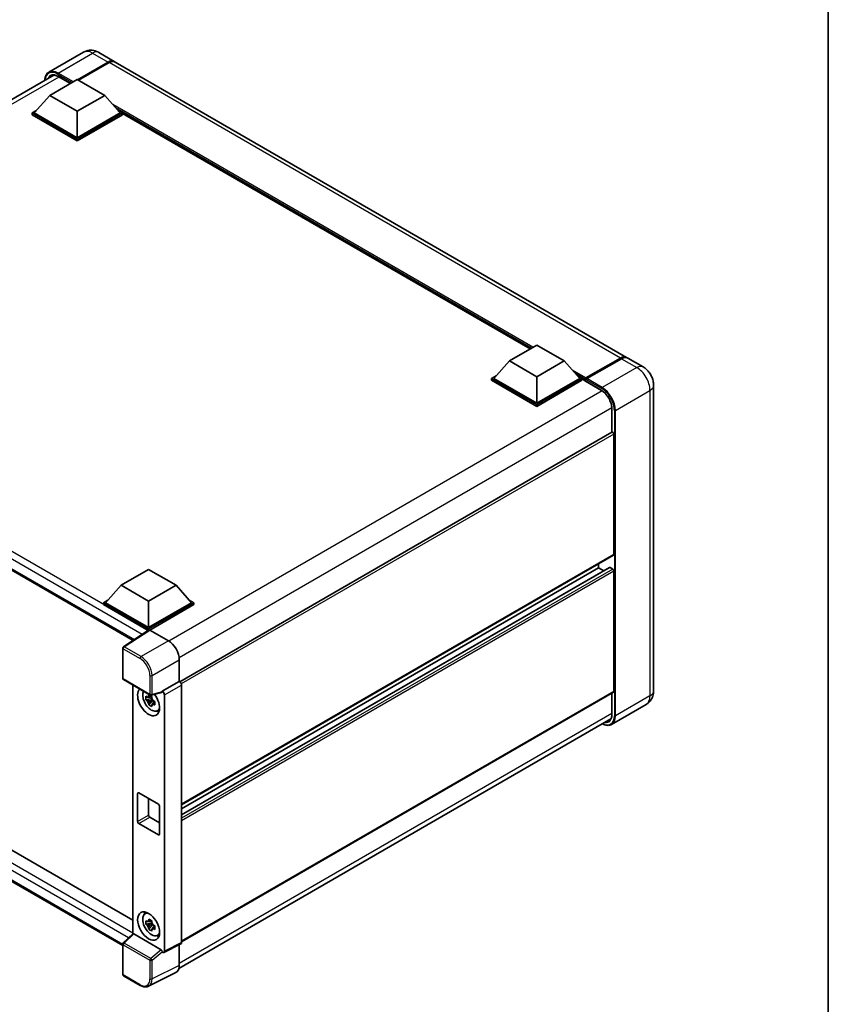
# Model space of a CAD drawing. Units: millimetres. Extents: x 10 to 7900, y -1 to 982.
# Drawn here: x 960 to 1183, y 182 to 454 of the extents above; entities that cross this region are included whole.
import ezdxf

# ---------------------------------------------------------------- set-up
doc = ezdxf.new("R2010")
doc.units = ezdxf.units.MM
for name, color, linetype, lineweight in [('Border (ISO)', 7, 'Continuous', 35), ('Visible (ISO)', 7, 'Continuous', 35), ('Visible Narrow (ISO)', 7, 'Continuous', 25)]:
    doc.layers.add(name, color=color, linetype=linetype, lineweight=lineweight)

# ---------------------------------------------------------------- blocks, each defined once
blk = doc.blocks.new('図面枠 tk図枠')
at = {"layer": 'Border (ISO)'}
blk.add_line((405.5, 289), (405.5, 8), dxfattribs=at)

msp = doc.modelspace()

# ---------------------------------------------------------------- linework, layer by layer
at = {"layer": 'Visible (ISO)'}
for p, q in [((977.7145, 444.7672), (968.1686, 439.2559)), ((982.0002, 444.6823), (986.2429, 442.2328)), ((976.0736, 437.1815), (984.5286, 442.063)), ((976.1948, 437.1115), (984.5286, 441.923)), ((984.8316, 441.888), (976.3766, 437.0066)), ((1127.7652, 360.5248), (986.5459, 442.0579)), ((850.1098, 369.435), (969.5813, 438.412)), ((970.7844, 438.0282), (974.132, 436.0955)), ((968.4672, 432.8249), (976.0433, 437.199)), ((976.0433, 437.199), (983.6194, 432.8249)), ((968.4672, 432.8249), (964.1639, 427.9959)), ((976.0433, 428.4508), (968.4672, 432.8249)), ((983.6194, 432.8249), (976.0433, 428.4508)), ((983.6194, 432.8249), (987.9227, 427.9959)), ((963.5578, 427.9959), (964.8062, 428.7167)), ((963.5578, 427.506), (963.5578, 427.9959)), ((976.0433, 420.7874), (963.5578, 427.9959)), ((976.0433, 420.2975), (963.5578, 427.506)), ((976.0433, 421.1374), (964.1639, 427.9959)), ((976.0433, 428.4508), (976.0433, 421.1374)), ((987.9227, 427.9959), (976.0433, 421.1374)), ((988.5288, 427.9959), (976.0433, 420.7874)), ((988.5288, 427.506), (976.0433, 420.2975)), ((987.2804, 428.7167), (988.5288, 427.9959)), ((988.5288, 427.506), (988.5288, 427.9959)), ((1101.1363, 362.872), (988.5288, 427.886)), ((976.0433, 420.2975), (976.0433, 420.7874)), ((1095.3827, 359.5502), (1102.9589, 363.9243)), ((1102.9589, 363.9243), (1110.535, 359.5502)), ((855.8489, 360.7288), (991.4636, 282.4316)), ((1095.3827, 359.5502), (1091.0795, 354.7212)), ((1102.9589, 355.1761), (1095.3827, 359.5502)), ((1110.535, 359.5502), (1102.9589, 355.1761)), ((1110.535, 359.5502), (1114.8383, 354.7212)), ((1116.3979, 354.5394), (1126.0953, 360.1382)), ((1116.5353, 354.8612), (1126.0509, 360.355)), ((1126.354, 360.1801), (1116.8081, 354.6687)), ((1132.3109, 357.9004), (1128.0683, 360.3499)), ((1090.4734, 354.7212), (1091.7217, 355.442)), ((1090.4734, 354.2313), (1090.4734, 354.7212)), ((1102.9589, 347.5127), (1090.4734, 354.7212)), ((1102.9589, 347.0228), (1090.4734, 354.2313)), ((1102.9589, 347.8626), (1091.0795, 354.7212)), ((1102.9589, 355.1761), (1102.9589, 347.8626)), ((1114.8383, 354.7212), (1102.9589, 347.8626)), ((1115.4443, 354.7212), (1102.9589, 347.5127)), ((1115.4443, 354.2313), (1102.9589, 347.0228)), ((1114.196, 355.442), (1115.4443, 354.7212)), ((1115.4443, 354.2313), (1115.4443, 354.7212)), ((1116.3535, 354.0864), (1115.4443, 354.6113)), ((1116.3535, 354.2313), (1116.3535, 354.5462)), ((1116.3535, 354.0563), (1116.3535, 354.4413)), ((1116.3979, 353.9582), (1120.792, 351.4213)), ((1116.6596, 354.443), (1116.5081, 354.5305)), ((1135.2374, 352.8316), (1135.2374, 268.4992)), ((1102.9589, 347.0228), (1102.9589, 347.5127)), ((1123.7153, 346.3579), (1123.7153, 339.9055)), ((1123.7153, 339.9055), (1004.3835, 271.0093)), ((1124.2327, 306.1163), (1124.2327, 339.3594)), ((1124.1439, 305.9201), (1004.8326, 237.0357)), ((988.1651, 297.6481), (995.7413, 302.0222)), ((995.7413, 302.0222), (1003.3174, 297.6481)), ((1123.0737, 302.5248), (1004.8326, 234.2583)), ((1119.99, 302.4421), (1004.8326, 235.9559)), ((1119.99, 302.4421), (1119.99, 303.5219)), ((1121.4603, 301.5933), (1119.99, 302.4421)), ((1123.9296, 302.0922), (1123.2023, 302.5121)), ((1124.2327, 268.3242), (1124.2327, 301.5673)), ((988.1651, 297.6481), (983.8619, 292.8191)), ((995.7413, 293.274), (988.1651, 297.6481)), ((1003.3174, 297.6481), (995.7413, 293.274)), ((1003.3174, 297.6481), (1007.6207, 292.8191)), ((983.2558, 292.8191), (984.5042, 293.5398)), ((1006.9784, 293.5398), (1008.2268, 292.8191)), ((983.2558, 292.3292), (983.2558, 292.8191)), ((995.7413, 285.6106), (983.2558, 292.8191)), ((995.6298, 285.1851), (983.2558, 292.3292)), ((995.7413, 285.9605), (983.8619, 292.8191)), ((995.7413, 293.274), (995.7413, 285.9605)), ((1007.6207, 292.8191), (995.7413, 285.9605)), ((1008.2268, 292.8191), (995.7413, 285.6106)), ((1008.2268, 292.3292), (996.0443, 285.2957)), ((1008.2268, 292.3292), (1008.2268, 292.8191)), ((995.7413, 285.2587), (995.7413, 285.6106)), ((995.8226, 285.3125), (988.7891, 280.6639)), ((995.6298, 285.1851), (995.5897, 285.2082)), ((995.5897, 285.1586), (995.5897, 285.2082)), ((996.0441, 285.2958), (1001.1979, 282.3202)), ((859.5222, 281.359), (991.3543, 205.2457)), ((988.5968, 271.97), (988.5968, 280.3064)), ((988.5968, 198.1796), (855.8489, 274.8217)), ((1004.2266, 277.0745), (1004.2266, 271.1236)), ((988.8111, 271.5988), (996.182, 267.3433)), ((991.3543, 270.1305), (991.3543, 201.3385)), ((1004.2266, 271.1236), (999.5221, 268.4075)), ((1004.2266, 271.1236), (1004.2269, 271.1234)), ((1004.8326, 270.0743), (1004.8326, 199.0382)), ((996.6342, 266.3483), (995.0068, 266.0063)), ((996.5728, 267.008), (996.1402, 266.7582)), ((999.3937, 268.0294), (996.5012, 267.2989)), ((996.6342, 266.788), (996.6342, 266.9746)), ((996.6342, 266.3483), (996.6342, 266.4423)), ((996.7534, 266.2795), (996.6342, 266.3483)), ((999.5221, 268.2491), (999.5221, 268.4075)), ((999.5221, 268.4075), (999.5225, 268.4073)), ((1000.1282, 267.3582), (1000.1282, 196.6887)), ((1124.1439, 268.128), (1004.8326, 199.2436)), ((1123.7153, 267.8806), (1123.7153, 262.0255)), ((995.7911, 264.6479), (996.9009, 265.8863)), ((996.1402, 265.7551), (996.8312, 266.1541)), ((996.9009, 265.8863), (996.9009, 266.0239)), ((996.9009, 265.8863), (996.9823, 265.8393)), ((997.4415, 265.5033), (997.0089, 265.2536)), ((997.2817, 265.6665), (997.4433, 265.5732)), ((1133.1681, 264.7452), (1123.6221, 259.2338)), ((998.1346, 262.954), (998.7295, 263.2172)), ((1004.1261, 191.9024), (1123.4461, 260.7918)), ((992.7108, 232.4567), (992.7108, 240.1551)), ((993.0139, 240.33), (998.4687, 237.1807)), ((995.7413, 238.7554), (995.7413, 234.2063)), ((998.7717, 236.6558), (998.7717, 228.9574)), ((998.4687, 228.7824), (993.0139, 231.9318)), ((996.0443, 233.6814), (998.7717, 232.1067)), ((994.7116, 206.9458), (995.2369, 207.3293)), ((996.6342, 204.4112), (995.0068, 204.0692)), ((995.7911, 202.7108), (996.9009, 203.9492)), ((996.5728, 205.0709), (996.1402, 204.8211)), ((996.1402, 203.818), (996.8312, 204.217)), ((996.6342, 204.8509), (996.6342, 205.0375)), ((996.6342, 204.4112), (996.6342, 204.5052)), ((996.7534, 204.3424), (996.6342, 204.4112)), ((996.9009, 203.9492), (996.9009, 204.0868)), ((996.9009, 203.9492), (996.9823, 203.9022)), ((988.7343, 198.9131), (991.4193, 201.3986)), ((999.2215, 197.0293), (991.6549, 201.3979)), ((997.4415, 203.5662), (997.0089, 203.3165)), ((997.2817, 203.7294), (997.4433, 203.6361)), ((998.1346, 201.0169), (998.7295, 201.2801)), ((988.5968, 190.2622), (988.5968, 198.5986)), ((1004.6401, 198.6378), (999.9357, 196.2883)), ((1004.2266, 198.4313), (1004.2266, 192.7378)), ((999.5221, 196.3392), (999.5221, 196.4977)), ((999.5225, 196.339), (999.5221, 196.3392)), ((1003.2637, 190.7359), (995.7212, 186.9689)), ((993.4562, 187.2092), (988.8111, 189.8911))]:
    msp.add_line(p, q, dxfattribs=at)
for centre, start, end in [((989.0254, 280.3064), 123.461292, 180), ((989.0254, 271.97), 180, 240), ((996.3962, 267.7144), 240, 284.173003), ((989.0254, 198.5986), 132.789481, 180), ((989.0254, 190.2622), 180, 240)]:
    msp.add_arc(centre, 0.4286, start, end, dxfattribs=at)
for centre, major_axis, ratio, start_param, end_param in [((984.5286, 439.2636), (1.7143, 2.9692), 0.57735027, 6.19468146, 7.06858347), ((984.5286, 439.2636), (1.6286, 2.8208), 0.57735027, 0.1985475, 0.78539816), ((984.8316, 439.0886), (1.7143, 2.9692), 0.57735027, 0, 0.78539816), ((1126.0509, 357.5556), (1.7143, 2.9692), 0.57735027, 6.19468146, 7.06858347), ((1126.354, 357.3807), (1.7143, 2.9692), 0.57735027, 0, 0.78539816), ((1116.5353, 354.6512), (0.1286, 0.2227), 0.57735027, 0.78539816, 2.35619449), ((1116.505, 354.3538), (-0.1071, 0.1856), 0.57735027, 6.14128825, 7.06858347), ((1116.505, 354.1438), (-0.1071, -0.1856), 0.57735027, 5.49778714, 6.28318531), ((1116.8081, 354.4938), (-0.1071, -0.1856), 0.57735027, 3.92699082, 5.29642922), ((1123.9296, 339.5344), (-0.2143, 0.3712), 0.57735027, 3.92699082, 6.28318531), ((1123.9296, 306.2913), (0.2143, -0.3712), 0.57735027, 0, 0.78539816), ((1123.2023, 302.3021), (-0.1286, 0.2227), 0.57735027, 5.49778714, 6.28318531), ((1123.9296, 301.7422), (-0.2143, 0.3712), 0.57735027, 3.92699082, 5.49778714), ((996.0445, 284.9454), (-0.2145, 0.3716), 0.5766475, 5.49839613, 6.31804944), ((995.5897, 284.1584), (0.6429, 1.1135), 0.57735027, 0.78539816, 1.17435442), ((1001.1942, 278.821), (-2.1429, 3.7115), 0.5780539, 3.9275998, 5.49717816), ((1004.2262, 270.4236), (-0.4286, 0.7423), 0.5780539, 3.9275998, 5.49717816), ((995.7413, 265.5248), (2.1429, -3.7115), 0.57735027, 3.29297256, 8.06771222), ((996.5292, 265.9797), (-1.7148, 2.9702), 0.57735027, 0.35706869, 3.53279276), ((996.1603, 265.7667), (-0.6709, 1.1621), 0.57735027, 5.97330265, 6.59306797), ((996.1603, 265.7667), (0.6709, -1.1621), 0.57735027, 1.26091366, 1.88067899), ((999.2189, 268.4273), (-0.2087, 0.3847), 0.5718249, 2.9967698, 3.95327169), ((999.5218, 267.7075), (0.4286, -0.7423), 0.5780539, 0.78600715, 2.3555855), ((1123.9296, 268.4992), (0.2143, -0.3712), 0.57735027, 0, 0.78539816), ((996.1603, 265.7667), (-0.6709, 1.1621), 0.57735027, 1.26091366, 1.88067899), ((996.1603, 265.7667), (0.6709, -1.1621), 0.57735027, 5.97330265, 6.59306797), ((997.5595, 266.5746), (2.1429, -3.7115), 0.57735027, 5.62163033, 5.84503628), ((993.0139, 239.9801), (-0.2143, 0.3712), 0.57735027, 5.49778714, 7.06858347), ((998.4687, 236.8308), (0.2143, -0.3712), 0.57735027, 0.78539816, 2.35619449), ((996.0443, 234.0313), (0.2143, -0.3712), 0.57735027, 3.92699082, 5.49778714), ((993.0139, 232.2817), (-0.2143, 0.3712), 0.57735027, 0.78539816, 2.35619449), ((998.4687, 229.1324), (0.2143, -0.3712), 0.57735027, 5.49778714, 7.06858347), ((996.5292, 204.0426), (-1.7148, 2.9702), 0.57735027, 5.8919852, 9.81597807), ((997.5595, 204.6375), (2.1429, -3.7115), 0.57735027, 3.57974168, 3.80314763), ((996.1603, 203.8296), (-0.6709, 1.1621), 0.57735027, 5.97330265, 6.59306797), ((996.1603, 203.8296), (-0.6709, 1.1621), 0.57735027, 1.26091366, 1.88067899), ((996.1603, 203.8296), (0.6709, -1.1621), 0.57735027, 1.26091366, 1.88067899), ((991.6576, 201.0351), (0.2087, -0.3847), 0.5718249, 2.39113693, 3.28641551), ((996.1603, 203.8296), (0.6709, -1.1621), 0.57735027, 5.97330265, 6.59306797), ((997.5595, 204.6375), (2.1429, -3.7115), 0.57735027, 5.62163033, 5.84503628), ((1004.2262, 199.3892), (0.4291, -0.7432), 0.5766475, 6.24832118, 7.06797448), ((999.2189, 196.6696), (0.2066, -0.3816), 0.58179756, 0.82141755, 2.38355232), ((999.5218, 197.0397), (0.4291, -0.7432), 0.5766475, 5.49839613, 7.06797448), ((1001.1942, 194.4928), (2.1455, -3.7161), 0.5766475, 6.24832118, 7.06797448)]:
    msp.add_ellipse(centre, major_axis=major_axis, ratio=ratio, start_param=start_param, end_param=end_param, dxfattribs=at)
msp.add_ellipse((995.7413, 203.5877), major_axis=(-2.1429, 3.7115), ratio=0.57735027, dxfattribs=at)
for points, knots in [([(982.0002, 444.6823), (981.8021, 444.7967), (981.5882, 444.9025), (981.1207, 445.0869), (980.8669, 445.1656), (980.3146, 445.2773), (980.0155, 445.3101), (979.3803, 445.3031), (979.0439, 445.2625), (978.3676, 445.0856), (978.0287, 444.9486), (977.7145, 444.7672)], [3.141592654, 3.141592654, 3.141592654, 3.141592654, 3.298672286, 3.298672286, 3.455751919, 3.455751919, 3.612831552, 3.612831552, 3.769911184, 3.769911184, 3.926990817, 3.926990817, 3.926990817, 3.926990817]), ([(967.0425, 436.9462), (967.0473, 437.1198), (967.0618, 437.2882), (967.1162, 437.6534), (967.1616, 437.8465), (967.2832, 438.2083), (967.3593, 438.377), (967.5416, 438.6849), (967.6479, 438.8241), (967.8884, 439.0675), (968.0227, 439.1717), (968.1686, 439.2559)], [1.602386081, 1.602386081, 1.602386081, 1.602386081, 1.727875959, 1.727875959, 1.884955592, 1.884955592, 2.042035225, 2.042035225, 2.199114858, 2.199114858, 2.35619449, 2.35619449, 2.35619449, 2.35619449]), ([(968.8558, 438.2405), (968.9512, 438.2956), (969.054, 438.3377), (969.2749, 438.3955), (969.393, 438.4111), (969.6431, 438.4138), (969.7752, 438.401), (970.05, 438.3454), (970.1928, 438.3027), (970.4848, 438.1875), (970.6341, 438.115), (970.7844, 438.0282)], [2.35619449, 2.35619449, 2.35619449, 2.35619449, 2.513274123, 2.513274123, 2.670353756, 2.670353756, 2.827433388, 2.827433388, 2.984513021, 2.984513021, 3.141592654, 3.141592654, 3.141592654, 3.141592654]), ([(1126.0953, 360.1382), (1126.2164, 360.2081), (1126.3385, 360.2676), (1126.5824, 360.3638), (1126.7043, 360.4005), (1126.8832, 360.4367), (1126.9413, 360.4456), (1126.9988, 360.4515)], [1.570796327, 1.570796327, 1.570796327, 1.570796327, 1.727875959, 1.727875959, 1.884955592, 1.884955592, 1.96090463, 1.96090463, 1.96090463, 1.96090463]), ([(1135.2374, 352.8316), (1135.2374, 353.2891), (1135.1776, 353.7094), (1134.9861, 354.5006), (1134.8532, 354.8718), (1134.5274, 355.5778), (1134.3342, 355.9124), (1133.8857, 356.5476), (1133.6307, 356.8482), (1133.0412, 357.4097), (1132.7071, 357.6716), (1132.3109, 357.9004)], [4.71238898, 4.71238898, 4.71238898, 4.71238898, 5.02654825, 5.02654825, 5.34070751, 5.34070751, 5.65486678, 5.65486678, 5.96902604, 5.96902604, 6.28318531, 6.28318531, 6.28318531, 6.28318531]), ([(1116.4141, 354.5462), (1116.4221, 354.5486), (1116.4312, 354.5498), (1116.4622, 354.5498), (1116.4863, 354.5431), (1116.5081, 354.5305)], [0.0412271589, 0.0412271589, 0.0412271589, 0.0412271589, 0.0460164086, 0.0460164086, 0.0567710401, 0.0567710401, 0.0567710401, 0.0567710401]), ([(1120.792, 351.4213), (1121.0896, 351.2495), (1121.3909, 351.0214), (1121.9688, 350.4732), (1122.2452, 350.1528), (1122.7434, 349.4516), (1122.9649, 349.0706), (1123.3289, 348.2883), (1123.4715, 347.8871), (1123.6634, 347.108), (1123.713, 346.7302), (1123.7153, 346.375), (1123.7153, 346.3665), (1123.7153, 346.3579)], [0, 0, 0, 0, 0.31107929, 0.31107929, 0.6234698, 0.6234698, 0.93705488, 0.93705488, 1.25066041, 1.25066041, 1.56309811, 1.56309811, 1.57079633, 1.57079633, 1.57079633, 1.57079633]), ([(995.0068, 266.0063), (994.9928, 266.1761), (994.9863, 266.3452), (994.9863, 266.662), (994.9928, 266.8338), (995.0068, 267.0095)], [4.331071921, 4.331071921, 4.331071921, 4.331071921, 4.398975087, 4.398975087, 4.466878254, 4.466878254, 4.466878254, 4.466878254]), ([(995.0068, 267.0095), (995.0827, 266.9444), (995.16, 266.8803), (995.2644, 266.7965), (995.2905, 266.7759), (995.3168, 266.7553)], [4.4863158772, 4.4863158772, 4.4863158772, 4.4863158772, 4.5307133937, 4.5307133937, 4.5453911286, 4.5453911286, 4.5453911286, 4.5453911286]), ([(995.7259, 266.9915), (995.7306, 267.0299), (995.7355, 267.0685), (995.7558, 267.2243), (995.7727, 267.3427), (995.7911, 267.4623)], [4.8174915459, 4.8174915459, 4.8174915459, 4.8174915459, 4.8321692807, 4.8321692807, 4.8765667973, 4.8765667973, 4.8765667973, 4.8765667973]), ([(995.7911, 267.4623), (995.9311, 267.3755), (996.0743, 267.2901), (996.3487, 267.1317), (996.5007, 267.0467), (996.6598, 266.9607)], [4.331071921, 4.331071921, 4.331071921, 4.331071921, 4.398975087, 4.398975087, 4.466878254, 4.466878254, 4.466878254, 4.466878254]), ([(996.6598, 266.9607), (996.6414, 266.8412), (996.6245, 266.7228), (996.6042, 266.5669), (996.5994, 266.5284), (996.5947, 266.49)], [4.4863158772, 4.4863158772, 4.4863158772, 4.4863158772, 4.5307133937, 4.5307133937, 4.5453911286, 4.5453911286, 4.5453911286, 4.5453911286]), ([(1133.1681, 264.7452), (1133.4822, 264.9266), (1133.7704, 265.1516), (1134.2617, 265.6488), (1134.4651, 265.9198), (1134.7887, 266.4665), (1134.9098, 266.7419), (1135.0893, 267.2761), (1135.148, 267.5351), (1135.2221, 268.0322), (1135.2374, 268.2704), (1135.2374, 268.4992)], [3.926990817, 3.926990817, 3.926990817, 3.926990817, 4.08407045, 4.08407045, 4.241150082, 4.241150082, 4.398229715, 4.398229715, 4.555309348, 4.555309348, 4.71238898, 4.71238898, 4.71238898, 4.71238898]), ([(995.3168, 265.7522), (995.2905, 265.7727), (995.2644, 265.7934), (995.16, 265.8772), (995.0827, 265.9413), (995.0068, 266.0063)], [4.8174915459, 4.8174915459, 4.8174915459, 4.8174915459, 4.8321692807, 4.8321692807, 4.8765667973, 4.8765667973, 4.8765667973, 4.8765667973]), ([(995.7911, 264.6479), (995.7727, 264.7462), (995.7558, 264.8452), (995.7355, 264.9775), (995.7306, 265.0105), (995.7259, 265.0434)], [4.4863158772, 4.4863158772, 4.4863158772, 4.4863158772, 4.5307133937, 4.5307133937, 4.5453911286, 4.5453911286, 4.5453911286, 4.5453911286]), ([(996.6598, 264.1464), (996.5007, 264.2221), (996.3487, 264.3024), (996.0743, 264.4608), (995.9311, 264.5509), (995.7911, 264.6479)], [4.331071921, 4.331071921, 4.331071921, 4.331071921, 4.398975087, 4.398975087, 4.466878254, 4.466878254, 4.466878254, 4.466878254]), ([(996.5947, 264.5419), (996.5994, 264.5089), (996.6042, 264.476), (996.6245, 264.3436), (996.6414, 264.2447), (996.6598, 264.1464)], [4.8174915459, 4.8174915459, 4.8174915459, 4.8174915459, 4.8321692807, 4.8321692807, 4.8765667973, 4.8765667973, 4.8765667973, 4.8765667973]), ([(997.0039, 265.7813), (997.0395, 265.7661), (997.0753, 265.7511), (997.2204, 265.6907), (997.3314, 265.6461), (997.4441, 265.6023)], [4.8174915459, 4.8174915459, 4.8174915459, 4.8174915459, 4.8321692807, 4.8321692807, 4.8765667973, 4.8765667973, 4.8765667973, 4.8765667973]), ([(997.4441, 264.5992), (997.3314, 264.643), (997.2204, 264.6876), (997.0753, 264.7479), (997.0395, 264.763), (997.0039, 264.7781)], [4.4863158772, 4.4863158772, 4.4863158772, 4.4863158772, 4.5307133937, 4.5307133937, 4.5453911286, 4.5453911286, 4.5453911286, 4.5453911286]), ([(997.4441, 265.6023), (997.439, 265.4215), (997.4366, 265.2473), (997.4366, 264.9305), (997.439, 264.7638), (997.4441, 264.5992)], [4.331071921, 4.331071921, 4.331071921, 4.331071921, 4.398975087, 4.398975087, 4.466878254, 4.466878254, 4.466878254, 4.466878254]), ([(1123.7153, 262.0255), (1123.7153, 261.852), (1123.7035, 261.6865), (1123.6572, 261.376), (1123.6228, 261.231), (1123.5335, 260.9652), (1123.4787, 260.8444), (1123.3512, 260.6291), (1123.2787, 260.5347), (1123.1182, 260.3723), (1123.0303, 260.3043), (1122.9349, 260.2492)], [1.570796327, 1.570796327, 1.570796327, 1.570796327, 1.727875959, 1.727875959, 1.884955592, 1.884955592, 2.042035225, 2.042035225, 2.199114858, 2.199114858, 2.35619449, 2.35619449, 2.35619449, 2.35619449]), ([(1123.6221, 259.2338), (1123.4763, 259.1496), (1123.3189, 259.0854), (1122.9878, 258.9988), (1122.8141, 258.9763), (1122.4563, 258.9724), (1122.2722, 258.9908), (1121.8981, 259.0665), (1121.7082, 259.1236), (1121.3647, 259.2591), (1121.2116, 259.3309), (1121.0588, 259.4135)], [2.35619449, 2.35619449, 2.35619449, 2.35619449, 2.513274123, 2.513274123, 2.670353756, 2.670353756, 2.827433388, 2.827433388, 2.984513021, 2.984513021, 3.110002899, 3.110002899, 3.110002899, 3.110002899]), ([(995.0068, 204.0692), (994.9928, 204.239), (994.9863, 204.4081), (994.9863, 204.7249), (994.9928, 204.8967), (995.0068, 205.0724)], [4.331071921, 4.331071921, 4.331071921, 4.331071921, 4.398975087, 4.398975087, 4.466878254, 4.466878254, 4.466878254, 4.466878254]), ([(995.0068, 205.0724), (995.0827, 205.0073), (995.16, 204.9432), (995.2644, 204.8594), (995.2905, 204.8388), (995.3168, 204.8182)], [4.4863158772, 4.4863158772, 4.4863158772, 4.4863158772, 4.5307133937, 4.5307133937, 4.5453911286, 4.5453911286, 4.5453911286, 4.5453911286]), ([(995.3168, 203.8151), (995.2905, 203.8356), (995.2644, 203.8563), (995.16, 203.9401), (995.0827, 204.0042), (995.0068, 204.0692)], [4.8174915459, 4.8174915459, 4.8174915459, 4.8174915459, 4.8321692807, 4.8321692807, 4.8765667973, 4.8765667973, 4.8765667973, 4.8765667973]), ([(995.7259, 205.0544), (995.7306, 205.0929), (995.7355, 205.1314), (995.7558, 205.2872), (995.7727, 205.4056), (995.7911, 205.5252)], [4.8174915459, 4.8174915459, 4.8174915459, 4.8174915459, 4.8321692807, 4.8321692807, 4.8765667973, 4.8765667973, 4.8765667973, 4.8765667973]), ([(995.7911, 205.5252), (995.9311, 205.4384), (996.0743, 205.353), (996.3487, 205.1946), (996.5007, 205.1096), (996.6598, 205.0236)], [4.331071921, 4.331071921, 4.331071921, 4.331071921, 4.398975087, 4.398975087, 4.466878254, 4.466878254, 4.466878254, 4.466878254]), ([(996.6598, 205.0236), (996.6414, 204.9041), (996.6245, 204.7857), (996.6042, 204.6299), (996.5994, 204.5913), (996.5947, 204.5529)], [4.4863158772, 4.4863158772, 4.4863158772, 4.4863158772, 4.5307133937, 4.5307133937, 4.5453911286, 4.5453911286, 4.5453911286, 4.5453911286]), ([(997.0039, 203.8442), (997.0395, 203.829), (997.0753, 203.814), (997.2204, 203.7536), (997.3314, 203.709), (997.4441, 203.6652)], [4.8174915459, 4.8174915459, 4.8174915459, 4.8174915459, 4.8321692807, 4.8321692807, 4.8765667973, 4.8765667973, 4.8765667973, 4.8765667973]), ([(995.7911, 202.7108), (995.7727, 202.8091), (995.7558, 202.9081), (995.7355, 203.0404), (995.7306, 203.0734), (995.7259, 203.1063)], [4.4863158772, 4.4863158772, 4.4863158772, 4.4863158772, 4.5307133937, 4.5307133937, 4.5453911286, 4.5453911286, 4.5453911286, 4.5453911286]), ([(996.6598, 202.2093), (996.5007, 202.285), (996.3487, 202.3653), (996.0743, 202.5237), (995.9311, 202.6138), (995.7911, 202.7108)], [4.331071921, 4.331071921, 4.331071921, 4.331071921, 4.398975087, 4.398975087, 4.466878254, 4.466878254, 4.466878254, 4.466878254]), ([(996.5947, 202.6048), (996.5994, 202.5718), (996.6042, 202.5389), (996.6245, 202.4065), (996.6414, 202.3076), (996.6598, 202.2093)], [4.8174915459, 4.8174915459, 4.8174915459, 4.8174915459, 4.8321692807, 4.8321692807, 4.8765667973, 4.8765667973, 4.8765667973, 4.8765667973]), ([(997.4441, 202.6621), (997.3314, 202.7059), (997.2204, 202.7505), (997.0753, 202.8108), (997.0395, 202.8259), (997.0039, 202.841)], [4.4863158772, 4.4863158772, 4.4863158772, 4.4863158772, 4.5307133937, 4.5307133937, 4.5453911286, 4.5453911286, 4.5453911286, 4.5453911286]), ([(997.4441, 203.6652), (997.439, 203.4844), (997.4366, 203.3102), (997.4366, 202.9934), (997.439, 202.8267), (997.4441, 202.6621)], [4.331071921, 4.331071921, 4.331071921, 4.331071921, 4.398975087, 4.398975087, 4.466878254, 4.466878254, 4.466878254, 4.466878254]), ([(995.7212, 186.9689), (995.5883, 186.9026), (995.4466, 186.8535), (995.1535, 186.791), (995.0022, 186.7775), (994.6955, 186.7834), (994.5402, 186.8028), (994.2291, 186.8713), (994.0732, 186.9203), (993.763, 187.0453), (993.6087, 187.1212), (993.4562, 187.2092)], [0.03486413, 0.03486413, 0.03486413, 0.03486413, 0.184849139, 0.184849139, 0.334834148, 0.334834148, 0.484819157, 0.484819157, 0.634804167, 0.634804167, 0.784789176, 0.784789176, 0.784789176, 0.784789176])]:
    msp.add_open_spline(points, degree=3, knots=knots, dxfattribs=at)
for points, weights in [([(996.1402, 266.7582), (995.8386, 266.7698), (995.3168, 266.7553)], [1.35956394726, 1.22656475141, 1.03074466748]), ([(995.7259, 266.9915), (995.9994, 266.8626), (996.1402, 266.7582)], [1.03074466748, 1.22656475141, 1.35956394726]), ([(995.3168, 265.7522), (995.8386, 265.7667), (996.1402, 265.7551)], [1.03074466748, 1.22656475141, 1.35956394726]), ([(996.1402, 265.7551), (995.9994, 265.4881), (995.7259, 265.0434)], [1.35956394726, 1.22656475141, 1.03074466748]), ([(996.5947, 264.5419), (996.8681, 264.9866), (997.0089, 265.2536)], [1.03074466748, 1.22656475141, 1.35956394726]), ([(997.0089, 265.2536), (997.0289, 265.0794), (997.0039, 264.7781)], [1.35956394726, 1.22656475141, 1.03074466748]), ([(996.1402, 204.8211), (995.8386, 204.8327), (995.3168, 204.8182)], [1.35956394726, 1.22656475141, 1.03074466748]), ([(995.3168, 203.8151), (995.8386, 203.8296), (996.1402, 203.818)], [1.03074466748, 1.22656475141, 1.35956394726]), ([(995.7259, 205.0544), (995.9994, 204.9255), (996.1402, 204.8211)], [1.03074466748, 1.22656475141, 1.35956394726]), ([(996.1402, 203.818), (995.9994, 203.551), (995.7259, 203.1063)], [1.35956394726, 1.22656475141, 1.03074466748]), ([(996.5947, 202.6048), (996.8681, 203.0495), (997.0089, 203.3165)], [1.03074466748, 1.22656475141, 1.35956394726]), ([(997.0089, 203.3165), (997.0289, 203.1423), (997.0039, 202.841)], [1.35956394726, 1.22656475141, 1.03074466748])]:
    msp.add_rational_spline(points, weights, degree=2, dxfattribs=at)
at = {"layer": 'Visible Narrow (ISO)'}
for p, q in [((970.74, 439.0011), (980.2859, 444.5125)), ((980.2859, 444.5125), (984.5286, 442.063)), ((984.6801, 441.8356), (976.3463, 437.0241)), ((984.6801, 441.8356), (984.5286, 441.923)), ((1126.0509, 360.355), (984.8316, 441.888)), ((970.9803, 437.9151), (851.34, 368.8408)), ((970.5885, 438.7387), (974.6493, 436.3942)), ((974.9523, 436.5692), (970.74, 439.0011)), ((974.1947, 436.1317), (970.74, 438.1263)), ((1101.8982, 363.3119), (985.8674, 430.3023)), ((1101.5345, 363.102), (986.6381, 429.4374)), ((1101.2618, 362.9445), (987.2162, 428.7888)), ((995.5897, 285.2082), (856.4917, 365.5165)), ((993.9342, 284.0644), (855.5826, 363.9418)), ((855.5826, 361.3173), (991.8148, 282.6637)), ((1116.5081, 354.5305), (1126.2025, 360.1276)), ((1126.2025, 360.1276), (1126.2328, 360.1101)), ((1126.354, 360.1801), (1130.5966, 357.7306)), ((1116.5353, 354.8612), (1112.783, 357.0276)), ((1116.3535, 354.5462), (1113.5537, 356.1627)), ((1130.5966, 357.7306), (1121.0507, 352.2192)), ((1116.3535, 354.2313), (1114.1318, 355.514)), ((1120.7476, 351.5194), (1116.3535, 354.0563)), ((1116.4141, 354.5462), (1120.8992, 351.9568)), ((1121.0507, 352.2192), (1116.8081, 354.6687)), ((1120.9817, 351.3046), (1001.3441, 282.2318)), ((1124.6872, 345.9205), (1134.2332, 351.4319)), ((1134.2332, 351.4319), (1134.2332, 267.0995)), ((1123.7091, 346.5805), (1004.1969, 277.5801)), ((1123.7781, 339.9249), (1123.7781, 346.2705)), ((1124.3842, 345.9205), (1124.3842, 261.5881)), ((1124.6872, 261.5881), (1124.6872, 345.9205)), ((1124.2327, 339.3594), (1004.7791, 270.3928)), ((1124.2327, 306.1163), (1004.8326, 237.1807)), ((1123.2023, 302.5121), (1004.8326, 234.1713)), ((1123.9296, 302.0922), (1004.8326, 233.3315)), ((1124.2327, 301.5673), (1004.8326, 232.6316)), ((989.0148, 280.65), (996.0441, 285.2958)), ((988.7223, 280.1314), (993.3674, 277.4496)), ((988.7223, 271.795), (988.7223, 280.1314)), ((993.6599, 277.9681), (989.0148, 280.65)), ((1001.1979, 282.3202), (993.6599, 277.9681)), ((990.2288, 200.2966), (855.5826, 278.0347)), ((856.4917, 279.6094), (991.3543, 201.7464)), ((855.5826, 275.4102), (988.5971, 198.6143)), ((996.6885, 272.7224), (1004.2266, 277.0745)), ((996.0932, 267.5395), (988.7223, 271.795)), ((996.0932, 272.7284), (996.0932, 267.5395)), ((996.6885, 267.5335), (996.6885, 272.7224)), ((1004.2269, 271.1234), (999.5225, 268.4073)), ((1000.1282, 267.3582), (1004.8326, 270.0743)), ((999.5221, 268.2491), (996.6885, 267.5335)), ((1124.2327, 268.3242), (1004.8326, 199.3886)), ((1123.7781, 261.938), (1123.7781, 267.9168)), ((1134.2332, 267.0995), (1124.6872, 261.5881)), ((1123.7153, 262.2517), (1004.2266, 193.2648)), ((992.7108, 240.1551), (993.0139, 240.33)), ((992.7108, 232.4567), (995.7413, 234.2063)), ((993.0139, 231.9318), (996.0443, 233.6814)), ((998.4687, 228.7824), (998.7717, 228.9574)), ((988.9502, 198.8942), (991.6549, 201.3979)), ((988.7223, 190.0873), (988.7223, 198.4237)), ((988.7223, 198.4237), (996.0932, 194.1681)), ((996.321, 194.6386), (988.9502, 198.8942)), ((1004.8326, 199.0382), (1000.1282, 196.6887)), ((999.2215, 197.0293), (996.321, 194.6386)), ((996.6885, 194.1621), (999.5221, 196.4977)), ((996.0932, 194.1681), (996.0932, 188.9791)), ((996.6885, 188.9731), (996.6885, 194.1621)), ((1004.2266, 192.7378), (996.6885, 188.9731)), ((993.3674, 187.4054), (988.7223, 190.0873))]:
    msp.add_line(p, q, dxfattribs=at)
for centre, major_axis, ratio, start_param, end_param in [((980.2859, 440.3134), (-2.5714, 4.4538), 0.57735027, 5.49778714, 6.28318531), ((980.2859, 441.7131), (1.7143, 2.9692), 0.57735027, 0, 0.78539816), ((984.6801, 439.1761), (-1.6286, -2.8208), 0.57735027, 3.70497835, 3.92699082), ((984.6801, 441.6606), (0.1071, -0.1856), 0.57735027, 2.17206054, 2.35619449), ((970.5885, 434.7145), (-2.4643, 4.2683), 0.57735027, 5.49778714, 7.00309553), ((970.74, 434.6271), (-2.1429, 3.7115), 0.57735027, 5.49778714, 6.73421212), ((970.74, 434.802), (-2.5714, 4.4538), 0.57735027, 5.49778714, 6.28318531), ((970.8915, 434.7145), (-2.0357, 3.526), 0.57735027, 0, 0.32588296), ((970.74, 438.8262), (0.1071, 0.1856), 0.57735027, 0.78539816, 2.35619449), ((970.8915, 438.2138), (-0.1071, -0.1856), 0.57735027, 5.49778714, 6.28318531), ((1126.2025, 359.9526), (-0.1071, 0.1856), 0.57735027, 5.49778714, 6.28318531), ((1126.2025, 357.4681), (1.6286, 2.8208), 0.57735027, 0.5633857, 0.78539816), ((1130.5966, 354.9312), (1.7143, 2.9692), 0.57735027, 0, 0.78539816), ((1130.5966, 353.5315), (2.5714, -4.4538), 0.57735027, 0.78539816, 2.35619449), ((1120.8992, 351.6069), (-0.1071, -0.1856), 0.57735027, 5.49778714, 6.28318531), ((1120.7476, 348.0201), (-2.1429, 3.7115), 0.57735027, 3.92699082, 5.49778714), ((1121.0507, 352.0443), (0.1071, 0.1856), 0.57735027, 0.78539816, 2.35619449), ((1120.8992, 347.9326), (2.4643, -4.2683), 0.57735027, 0.78539816, 2.35619449), ((1121.0507, 348.0201), (-2.5714, 4.4538), 0.57735027, 3.92699082, 5.49778714), ((1131.8088, 352.8316), (3.4286, 0), 0.57735027, 5.49778714, 6.28318531), ((1123.9296, 346.3579), (-0.2143, 0), 0.57735027, 0, 0.78539816), ((1124.5357, 346.008), (0.2143, 0), 0.57735027, 3.92699082, 5.49778714), ((989.0254, 280.3064), (-0.4286, 0), 0.57735027, 0, 0.78539816), ((989.0254, 280.3064), (-0.2143, -0.3712), 0.57735027, 3.9618974, 5.49778714), ((989.0254, 280.3064), (-0.2363, 0.3575), 0.5766475, 5.463532, 6.28318531), ((993.6705, 277.6245), (0.2143, 0.3712), 0.57735027, 0.82030475, 2.35619449), ((993.3641, 274.3002), (1.9286, -3.3404), 0.5780539, 0.78600715, 2.3555855), ((993.6672, 274.4752), (-2.1429, 3.7115), 0.57388586, 3.9275998, 5.49717816), ((989.0254, 271.97), (-0.4286, 0), 0.57735027, 0, 0.78539816), ((989.0254, 271.97), (-0.2143, -0.3712), 0.57735027, 5.49778714, 6.28318531), ((996.3962, 272.9034), (0.4286, 0), 0.57735027, 3.92699082, 5.46288056), ((996.3962, 267.7144), (0.4286, 0), 0.57735027, 3.92699082, 5.46288056), ((996.3962, 267.7144), (-0.2143, -0.3712), 0.57735027, 5.49778714, 6.28318531), ((996.3962, 267.7144), (0.1049, -0.4155), 0.68265399, 0, 0.9565019), ((1130.5966, 269.199), (2.5714, -4.4538), 0.57735027, 0, 0.78539816), ((1131.8088, 268.4992), (3.4286, 0), 0.57735027, 5.49778714, 6.28318531), ((1120.8992, 263.6002), (2.4643, -4.2683), 0.57735027, 5.56327508, 7.06858347), ((1120.7476, 263.6877), (2.1429, -3.7115), 0.57735027, 5.8321585, 7.06858347), ((1121.0507, 263.6877), (2.5714, -4.4538), 0.57735027, 0, 0.78539816), ((1123.9296, 262.0255), (-0.2143, 0), 0.57735027, 0, 0.78539816), ((1124.5357, 261.6756), (0.2143, 0), 0.57735027, 3.92699082, 5.49778714), ((1120.8992, 263.7752), (2.0357, -3.526), 0.57735027, 5.95730235, 6.28318531), ((989.0254, 198.5986), (-0.4286, 0), 0.57735027, 0, 0.78539816), ((989.0254, 198.5986), (-0.2143, -0.3712), 0.57735027, 4.17779463, 5.49778714), ((989.0254, 198.5986), (-0.2911, 0.3145), 0.43528024, 5.38790672, 6.28318531), ((996.3962, 194.3431), (0.2143, 0.3712), 0.57735027, 1.03620198, 2.35619449), ((996.3962, 194.3431), (-0.4286, 0), 0.57735027, 0.78539816, 2.32128791), ((996.3962, 194.3431), (-0.2726, 0.3307), 0.39624112, 3.84968252, 5.41181729), ((989.0254, 190.2622), (-0.4286, 0), 0.57735027, 0, 0.78539816), ((989.0254, 190.2622), (-0.2143, -0.3712), 0.57735027, 5.49778714, 6.28318531), ((993.3641, 190.5586), (1.9309, -3.3445), 0.5766475, 5.49839613, 7.06797448), ((993.6672, 190.7336), (2.1225, -3.7281), 0.57677384, 6.25179868, 7.07145199), ((996.3962, 189.1541), (0.4286, 0), 0.57735027, 3.92699082, 5.46288056), ((993.6705, 187.5804), (-0.2143, -0.3712), 0.57735027, 5.49778714, 6.28318531)]:
    msp.add_ellipse(centre, major_axis=major_axis, ratio=ratio, start_param=start_param, end_param=end_param, dxfattribs=at)

# ---------------------------------------------------------------- block references
at = {"xscale": 3, "yscale": 3, "zscale": 3}
msp.add_blockref('図面枠 tk図枠', (-33.0112, -25.0863), dxfattribs=at)

doc.saveas('drawing.dxf')
